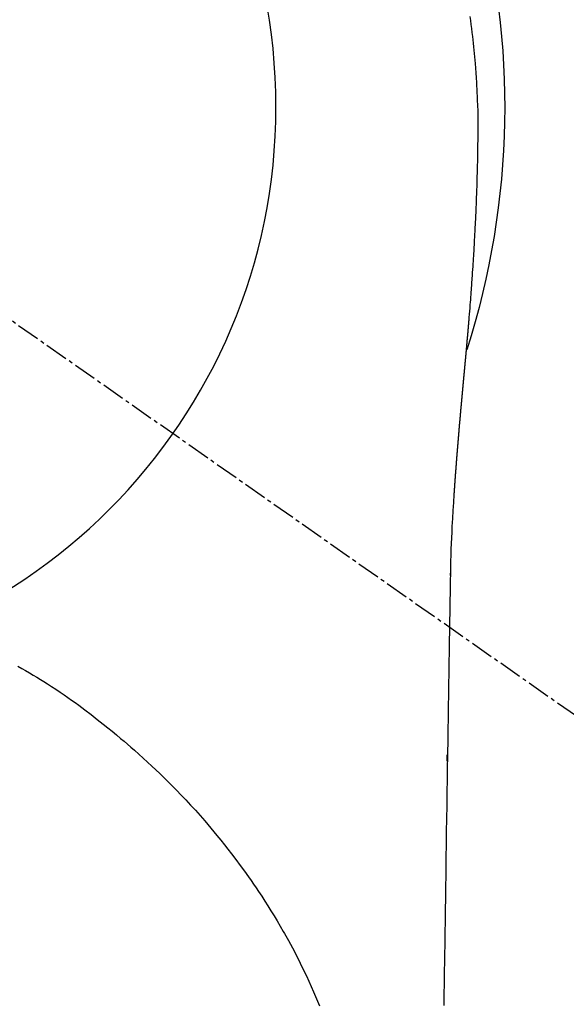
# Model space of a CAD drawing. Units: millimetres. Extents: x -109 to 26472, y -120 to 8847.
# Drawn here: x 1757 to 1775, y 7483 to 7515 of the extents above; entities that cross this region are included whole.
import ezdxf

# ---------------------------------------------------------------- set-up
doc = ezdxf.new("R2010")
doc.units = ezdxf.units.MM
doc.linetypes.add('CENTER2', pattern=[1.125, 0.75, -0.125, 0.125, -0.125])
doc.layers.get('DEFPOINTS').update_dxf_attribs({"color": 146})
doc.layers.add('150-機器', color=8, linetype='Continuous')

# ---------------------------------------------------------------- blocks, each defined once
blk = doc.blocks.new('F402_H')
at = {"layer": '150-機器', "color": 13, "linetype": 'CENTER2'}
blk.add_line((0, 0), (-244.018, -170.863), dxfattribs=at)
at = {"layer": '150-機器', "color": 13, "linetype": 'Continuous'}
for points in [[(-24.802, 2.935), (-24.82, 2.805), (-24.837, 2.674), (-24.853, 2.544), (-24.869, 2.413), (-24.884, 2.283), (-24.897, 2.174), (-24.909, 2.065), (-24.92, 1.956), (-24.931, 1.847), (-24.942, 1.737), (-24.952, 1.628), (-24.961, 1.519), (-24.97, 1.409), (-24.982, 1.256), (-24.993, 1.103), (-25.004, 0.949), (-25.013, 0.796), (-25.017, 0.73), (-25.02, 0.664), (-25.024, 0.598), (-25.027, 0.533), (-25.031, 0.445), (-25.034, 0.357), (-25.037, 0.269), (-25.041, 0.18), (-25.046, 0.092), (-25.051, 0.003), (-25.055, -0.085), (-25.058, -0.174), (-25.059, -0.242), (-25.059, -0.311), (-25.058, -0.38), (-25.058, -0.449), (-25.057, -0.557), (-25.057, -0.664), (-25.056, -0.772), (-25.056, -0.88), (-25.055, -0.958), (-25.055, -1.036), (-25.054, -1.114), (-25.053, -1.192), (-25.052, -1.246), (-25.051, -1.3), (-25.051, -1.353), (-25.05, -1.407), (-25.048, -1.491), (-25.047, -1.575), (-25.045, -1.659), (-25.044, -1.743), (-25.043, -1.81), (-25.042, -1.876), (-25.04, -1.942), (-25.039, -2.009), (-25.037, -2.087), (-25.035, -2.165), (-25.032, -2.243), (-25.03, -2.321), (-25.028, -2.391), (-25.026, -2.46), (-25.024, -2.53), (-25.022, -2.6), (-25.019, -2.681), (-25.016, -2.762), (-25.013, -2.842), (-25.01, -2.923), (-25.008, -2.989), (-25.005, -3.054), (-25.003, -3.119), (-25, -3.185), (-24.997, -3.25), (-24.995, -3.316), (-24.992, -3.381), (-24.989, -3.447), (-24.986, -3.519), (-24.982, -3.591), (-24.979, -3.663), (-24.975, -3.735), (-24.972, -3.79), (-24.97, -3.844), (-24.967, -3.899), (-24.964, -3.954), (-24.96, -4.046), (-24.955, -4.138), (-24.95, -4.23), (-24.945, -4.323), (-24.942, -4.378), (-24.939, -4.434), (-24.935, -4.489), (-24.932, -4.545), (-24.928, -4.618), (-24.924, -4.69), (-24.92, -4.763), (-24.915, -4.835), (-24.91, -4.922), (-24.905, -5.009), (-24.899, -5.096), (-24.893, -5.183), (-24.887, -5.282), (-24.88, -5.381), (-24.873, -5.48), (-24.866, -5.579), (-24.862, -5.634), (-24.858, -5.689), (-24.854, -5.745), (-24.85, -5.8), (-24.845, -5.874), (-24.84, -5.948), (-24.835, -6.022), (-24.829, -6.096), (-24.823, -6.181), (-24.817, -6.265), (-24.81, -6.35), (-24.804, -6.435), (-24.795, -6.536), (-24.787, -6.638), (-24.779, -6.739), (-24.771, -6.841)], [(-24.771, -6.841), (-24.771, -6.848), (-24.77, -6.855), (-24.769, -6.862), (-24.769, -6.869), (-24.768, -6.876), (-24.768, -6.883), (-24.767, -6.89), (-24.767, -6.897), (-24.766, -6.904), (-24.765, -6.911), (-24.765, -6.918), (-24.764, -6.925), (-24.764, -6.932), (-24.763, -6.938), (-24.763, -6.945), (-24.762, -6.952), (-24.761, -6.959), (-24.761, -6.966), (-24.76, -6.973), (-24.76, -6.98), (-24.759, -6.986), (-24.758, -6.994), (-24.758, -7.001), (-24.757, -7.008), (-24.757, -7.015), (-24.756, -7.022), (-24.756, -7.029), (-24.755, -7.036), (-24.754, -7.043), (-24.754, -7.05), (-24.753, -7.057), (-24.753, -7.064), (-24.752, -7.071), (-24.751, -7.078), (-24.751, -7.085), (-24.75, -7.092), (-24.75, -7.099), (-24.749, -7.106), (-24.748, -7.113), (-24.748, -7.121), (-24.747, -7.128), (-24.747, -7.135), (-24.746, -7.142), (-24.745, -7.149), (-24.745, -7.156), (-24.744, -7.163), (-24.743, -7.17), (-24.743, -7.177), (-24.742, -7.185), (-24.742, -7.192), (-24.741, -7.199), (-24.74, -7.206), (-24.74, -7.213), (-24.739, -7.22), (-24.739, -7.227), (-24.738, -7.234), (-24.737, -7.242), (-24.737, -7.249), (-24.736, -7.256), (-24.735, -7.263), (-24.735, -7.27), (-24.734, -7.277), (-24.734, -7.285), (-24.733, -7.292), (-24.732, -7.299), (-24.732, -7.306), (-24.731, -7.313), (-24.73, -7.321), (-24.73, -7.328), (-24.729, -7.335), (-24.729, -7.342), (-24.728, -7.349), (-24.727, -7.357), (-24.727, -7.363), (-24.726, -7.37), (-24.725, -7.377), (-24.725, -7.384), (-24.724, -7.392), (-24.724, -7.399), (-24.723, -7.406), (-24.722, -7.413), (-24.722, -7.421), (-24.721, -7.428), (-24.72, -7.435), (-24.72, -7.442), (-24.719, -7.45), (-24.718, -7.457), (-24.718, -7.464), (-24.717, -7.471), (-24.717, -7.479), (-24.716, -7.486), (-24.715, -7.493), (-24.715, -7.5), (-24.714, -7.508), (-24.713, -7.515), (-24.713, -7.522), (-24.712, -7.53), (-24.711, -7.537), (-24.711, -7.544), (-24.71, -7.552), (-24.709, -7.559), (-24.709, -7.566), (-24.708, -7.574), (-24.707, -7.581), (-24.707, -7.588), (-24.706, -7.595), (-24.706, -7.603), (-24.705, -7.61), (-24.704, -7.617), (-24.704, -7.625), (-24.703, -7.632), (-24.702, -7.64), (-24.702, -7.647), (-24.701, -7.654), (-24.7, -7.662), (-24.7, -7.669), (-24.699, -7.676), (-24.698, -7.684), (-24.698, -7.691), (-24.697, -7.698), (-24.696, -7.706), (-24.696, -7.713), (-24.695, -7.721), (-24.694, -7.728), (-24.694, -7.734), (-24.693, -7.742), (-24.692, -7.749), (-24.692, -7.757), (-24.691, -7.764), (-24.69, -7.771), (-24.69, -7.779), (-24.689, -7.786), (-24.688, -7.794), (-24.688, -7.801), (-24.687, -7.809), (-24.686, -7.816), (-24.686, -7.824), (-24.685, -7.831), (-24.684, -7.838), (-24.684, -7.846), (-24.683, -7.853), (-24.682, -7.861), (-24.682, -7.868), (-24.681, -7.876), (-24.68, -7.883), (-24.68, -7.891), (-24.679, -7.898), (-24.678, -7.906), (-24.678, -7.913), (-24.677, -7.921), (-24.676, -7.928), (-24.675, -7.936), (-24.675, -7.943), (-24.674, -7.951), (-24.673, -7.958), (-24.673, -7.966), (-24.672, -7.973), (-24.671, -7.981), (-24.671, -7.988), (-24.67, -7.996), (-24.669, -8.003), (-24.669, -8.011), (-24.668, -8.018), (-24.667, -8.026), (-24.667, -8.033), (-24.666, -8.041), (-24.665, -8.048), (-24.665, -8.056), (-24.664, -8.064), (-24.663, -8.071), (-24.662, -8.079), (-24.662, -8.086), (-24.661, -8.094), (-24.66, -8.101), (-24.66, -8.109), (-24.659, -8.116), (-24.658, -8.123), (-24.658, -8.131), (-24.657, -8.138), (-24.656, -8.146), (-24.656, -8.154), (-24.655, -8.161), (-24.654, -8.169), (-24.653, -8.176), (-24.653, -8.184), (-24.652, -8.192), (-24.651, -8.199), (-24.651, -8.207), (-24.65, -8.215), (-24.649, -8.222), (-24.649, -8.23), (-24.648, -8.237), (-24.647, -8.245), (-24.646, -8.253), (-24.646, -8.26), (-24.645, -8.268), (-24.644, -8.276), (-24.644, -8.283), (-24.643, -8.291), (-24.642, -8.299), (-24.641, -8.306), (-24.641, -8.314), (-24.64, -8.322), (-24.639, -8.329), (-24.639, -8.337), (-24.638, -8.345), (-24.637, -8.352), (-24.637, -8.36), (-24.636, -8.368), (-24.635, -8.376), (-24.634, -8.383), (-24.634, -8.391), (-24.633, -8.399), (-24.632, -8.406), (-24.632, -8.414), (-24.631, -8.422), (-24.63, -8.43), (-24.629, -8.437), (-24.629, -8.445), (-24.628, -8.453), (-24.627, -8.461), (-24.627, -8.468), (-24.626, -8.476), (-24.625, -8.484), (-24.624, -8.491), (-24.624, -8.498), (-24.623, -8.506), (-24.622, -8.514), (-24.622, -8.522), (-24.621, -8.529), (-24.62, -8.537), (-24.619, -8.545), (-24.619, -8.553), (-24.618, -8.561), (-24.617, -8.568), (-24.617, -8.576), (-24.616, -8.584), (-24.615, -8.592), (-24.614, -8.6), (-24.614, -8.607), (-24.613, -8.615), (-24.612, -8.623), (-24.611, -8.631), (-24.611, -8.639), (-24.61, -8.647), (-24.609, -8.654), (-24.609, -8.662), (-24.608, -8.67), (-24.607, -8.678), (-24.606, -8.686), (-24.606, -8.694), (-24.605, -8.701), (-24.604, -8.709), (-24.604, -8.717), (-24.603, -8.725), (-24.602, -8.733), (-24.601, -8.741), (-24.601, -8.749), (-24.6, -8.757), (-24.599, -8.764), (-24.598, -8.772), (-24.598, -8.78), (-24.597, -8.788), (-24.596, -8.796), (-24.596, -8.804), (-24.595, -8.812), (-24.594, -8.82), (-24.593, -8.828), (-24.593, -8.836), (-24.592, -8.844), (-24.591, -8.851), (-24.59, -8.859), (-24.59, -8.866), (-24.589, -8.874), (-24.588, -8.882), (-24.587, -8.89), (-24.587, -8.898), (-24.586, -8.906), (-24.585, -8.914), (-24.585, -8.922), (-24.584, -8.93), (-24.583, -8.938), (-24.582, -8.946), (-24.582, -8.954), (-24.581, -8.962), (-24.58, -8.97), (-24.579, -8.978), (-24.579, -8.986), (-24.578, -8.994), (-24.577, -9.002), (-24.576, -9.01), (-24.576, -9.018), (-24.575, -9.026), (-24.574, -9.034), (-24.574, -9.042), (-24.573, -9.05), (-24.572, -9.058), (-24.571, -9.066), (-24.571, -9.074), (-24.57, -9.082), (-24.569, -9.09), (-24.568, -9.098), (-24.568, -9.106), (-24.567, -9.114), (-24.566, -9.122), (-24.565, -9.13), (-24.565, -9.138), (-24.564, -9.146), (-24.563, -9.154), (-24.562, -9.162), (-24.562, -9.17), (-24.561, -9.178), (-24.56, -9.186), (-24.559, -9.195), (-24.559, -9.203), (-24.558, -9.211), (-24.557, -9.219), (-24.557, -9.227), (-24.556, -9.235), (-24.555, -9.242), (-24.554, -9.25), (-24.554, -9.258), (-24.553, -9.266), (-24.552, -9.275), (-24.551, -9.283), (-24.551, -9.291), (-24.55, -9.299), (-24.549, -9.307), (-24.548, -9.315), (-24.548, -9.323), (-24.547, -9.331), (-24.546, -9.34), (-24.545, -9.348), (-24.545, -9.356), (-24.544, -9.364), (-24.543, -9.372), (-24.542, -9.38), (-24.542, -9.388), (-24.541, -9.397), (-24.54, -9.405), (-24.539, -9.413), (-24.539, -9.421), (-24.538, -9.429), (-24.537, -9.438), (-24.536, -9.446), (-24.536, -9.454), (-24.535, -9.462), (-24.534, -9.47), (-24.533, -9.479), (-24.533, -9.487), (-24.532, -9.495), (-24.531, -9.503), (-24.53, -9.511), (-24.53, -9.52), (-24.529, -9.528), (-24.528, -9.536), (-24.528, -9.544), (-24.527, -9.552), (-24.526, -9.561), (-24.525, -9.569), (-24.525, -9.577), (-24.524, -9.585), (-24.523, -9.594), (-24.522, -9.602), (-24.522, -9.61), (-24.521, -9.618), (-24.52, -9.626), (-24.519, -9.634), (-24.519, -9.642), (-24.518, -9.651), (-24.517, -9.659), (-24.516, -9.667), (-24.516, -9.675), (-24.515, -9.684), (-24.514, -9.692), (-24.513, -9.7), (-24.513, -9.709), (-24.512, -9.717), (-24.511, -9.725), (-24.51, -9.733), (-24.51, -9.742), (-24.509, -9.75), (-24.508, -9.758), (-24.507, -9.767), (-24.507, -9.775), (-24.506, -9.783), (-24.505, -9.792), (-24.504, -9.8), (-24.504, -9.808), (-24.503, -9.817), (-24.502, -9.825), (-24.501, -9.833), (-24.501, -9.842), (-24.5, -9.85), (-24.499, -9.859), (-24.498, -9.867), (-24.498, -9.875), (-24.497, -9.884), (-24.496, -9.892), (-24.495, -9.9), (-24.495, -9.909), (-24.494, -9.917), (-24.493, -9.926), (-24.492, -9.934), (-24.492, -9.942), (-24.491, -9.951), (-24.49, -9.959), (-24.489, -9.968), (-24.489, -9.976), (-24.488, -9.984), (-24.487, -9.993), (-24.486, -10), (-24.486, -10.009), (-24.485, -10.017), (-24.484, -10.026), (-24.483, -10.034), (-24.483, -10.042), (-24.482, -10.051), (-24.481, -10.059), (-24.48, -10.068), (-24.48, -10.076), (-24.479, -10.085), (-24.478, -10.093), (-24.477, -10.102), (-24.477, -10.11), (-24.476, -10.119), (-24.475, -10.127), (-24.474, -10.135), (-24.474, -10.144), (-24.473, -10.152), (-24.472, -10.161), (-24.471, -10.169), (-24.471, -10.178), (-24.47, -10.186), (-24.469, -10.195), (-24.468, -10.203), (-24.468, -10.212), (-24.467, -10.22), (-24.466, -10.229), (-24.466, -10.237), (-24.465, -10.246), (-24.464, -10.255), (-24.463, -10.263), (-24.463, -10.272), (-24.462, -10.28), (-24.461, -10.289), (-24.46, -10.297), (-24.46, -10.306), (-24.459, -10.314), (-24.458, -10.323), (-24.457, -10.331), (-24.457, -10.34), (-24.456, -10.349), (-24.455, -10.357), (-24.454, -10.366), (-24.454, -10.373), (-24.453, -10.382), (-24.452, -10.39), (-24.451, -10.399), (-24.451, -10.408), (-24.45, -10.416), (-24.449, -10.425), (-24.448, -10.433), (-24.448, -10.442), (-24.447, -10.451), (-24.446, -10.459), (-24.446, -10.468), (-24.446, -10.476), (-24.445, -10.485), (-24.444, -10.494), (-24.443, -10.502), (-24.443, -10.511), (-24.442, -10.52), (-24.441, -10.528), (-24.441, -10.537), (-24.44, -10.546), (-24.439, -10.554), (-24.438, -10.563), (-24.438, -10.571), (-24.437, -10.58), (-24.436, -10.589), (-24.435, -10.597), (-24.435, -10.606), (-24.434, -10.615), (-24.433, -10.623), (-24.432, -10.632), (-24.432, -10.641), (-24.431, -10.65), (-24.43, -10.658), (-24.429, -10.667), (-24.429, -10.676), (-24.428, -10.684), (-24.427, -10.693), (-24.427, -10.702), (-24.426, -10.71), (-24.425, -10.719), (-24.424, -10.728), (-24.424, -10.737), (-24.423, -10.745), (-24.422, -10.753), (-24.421, -10.762), (-24.421, -10.77), (-24.42, -10.779), (-24.419, -10.788), (-24.418, -10.797), (-24.418, -10.805), (-24.417, -10.814), (-24.416, -10.823), (-24.415, -10.832), (-24.415, -10.84), (-24.414, -10.849), (-24.413, -10.858), (-24.413, -10.867), (-24.412, -10.876), (-24.411, -10.884), (-24.41, -10.893), (-24.41, -10.902), (-24.409, -10.911), (-24.408, -10.919), (-24.407, -10.928), (-24.407, -10.937), (-24.406, -10.946), (-24.405, -10.955), (-24.405, -10.964), (-24.404, -10.972), (-24.403, -10.981), (-24.402, -10.99), (-24.402, -10.999), (-24.401, -11.008), (-24.4, -11.016), (-24.399, -11.025), (-24.399, -11.034), (-24.398, -11.043), (-24.397, -11.052), (-24.397, -11.061), (-24.396, -11.069), (-24.395, -11.078), (-24.394, -11.087), (-24.394, -11.096), (-24.393, -11.105), (-24.392, -11.114), (-24.392, -11.123), (-24.391, -11.131), (-24.39, -11.139), (-24.389, -11.148), (-24.389, -11.157), (-24.388, -11.166), (-24.387, -11.175), (-24.386, -11.184), (-24.386, -11.193), (-24.385, -11.202), (-24.384, -11.211), (-24.384, -11.219), (-24.383, -11.228), (-24.382, -11.237), (-24.381, -11.246), (-24.381, -11.255), (-24.38, -11.264), (-24.379, -11.273), (-24.379, -11.282), (-24.378, -11.291), (-24.377, -11.3), (-24.376, -11.309), (-24.376, -11.318), (-24.375, -11.327), (-24.374, -11.336), (-24.374, -11.345), (-24.373, -11.354), (-24.372, -11.363), (-24.371, -11.371), (-24.371, -11.38), (-24.37, -11.389), (-24.369, -11.398), (-24.369, -11.407), (-24.368, -11.416), (-24.367, -11.425), (-24.366, -11.434), (-24.366, -11.443), (-24.365, -11.452), (-24.364, -11.461), (-24.364, -11.47), (-24.363, -11.479), (-24.362, -11.488), (-24.362, -11.497), (-24.361, -11.505), (-24.36, -11.514), (-24.359, -11.523), (-24.359, -11.532), (-24.358, -11.542), (-24.357, -11.551), (-24.357, -11.56), (-24.356, -11.569), (-24.355, -11.578), (-24.355, -11.587), (-24.354, -11.596), (-24.353, -11.605), (-24.352, -11.614), (-24.352, -11.623), (-24.351, -11.632), (-24.35, -11.641), (-24.35, -11.65), (-24.349, -11.659), (-24.348, -11.668), (-24.348, -11.677), (-24.347, -11.686), (-24.346, -11.696), (-24.345, -11.705), (-24.345, -11.714), (-24.344, -11.723), (-24.343, -11.732), (-24.343, -11.741), (-24.342, -11.75), (-24.341, -11.759), (-24.341, -11.768), (-24.34, -11.777), (-24.339, -11.787), (-24.339, -11.796), (-24.338, -11.805), (-24.337, -11.814), (-24.336, -11.823), (-24.336, -11.832), (-24.335, -11.841), (-24.334, -11.851), (-24.334, -11.86), (-24.333, -11.869), (-24.332, -11.878), (-24.332, -11.886), (-24.331, -11.895), (-24.33, -11.904), (-24.33, -11.914), (-24.329, -11.923), (-24.328, -11.932), (-24.328, -11.941), (-24.327, -11.95), (-24.326, -11.96), (-24.326, -11.969), (-24.325, -11.978), (-24.324, -11.987), (-24.323, -11.996), (-24.323, -12.006), (-24.322, -12.015), (-24.321, -12.024), (-24.321, -12.033), (-24.32, -12.042), (-24.319, -12.052), (-24.319, -12.061), (-24.318, -12.07), (-24.317, -12.079), (-24.317, -12.089), (-24.316, -12.098), (-24.315, -12.107), (-24.315, -12.116), (-24.314, -12.126), (-24.313, -12.135), (-24.313, -12.144), (-24.312, -12.153), (-24.311, -12.163), (-24.311, -12.172), (-24.31, -12.181), (-24.309, -12.191), (-24.309, -12.2), (-24.308, -12.209), (-24.307, -12.218), (-24.307, -12.228), (-24.306, -12.237), (-24.305, -12.246), (-24.305, -12.256), (-24.304, -12.264), (-24.304, -12.273), (-24.303, -12.283), (-24.302, -12.292), (-24.302, -12.301), (-24.301, -12.311), (-24.3, -12.32), (-24.3, -12.329), (-24.299, -12.339), (-24.298, -12.348), (-24.298, -12.357), (-24.297, -12.367), (-24.296, -12.376), (-24.296, -12.385), (-24.295, -12.395), (-24.294, -12.404), (-24.294, -12.413), (-24.293, -12.423), (-24.292, -12.432), (-24.292, -12.441), (-24.291, -12.451), (-24.29, -12.46), (-24.29, -12.47), (-24.289, -12.479), (-24.289, -12.488), (-24.288, -12.498), (-24.287, -12.507), (-24.287, -12.516), (-24.286, -12.526), (-24.285, -12.535), (-24.285, -12.544), (-24.284, -12.554), (-24.283, -12.563), (-24.283, -12.573), (-24.282, -12.582), (-24.281, -12.591)], [(-24.281, -12.591), (-24.265, -12.851), (-24.248, -13.111), (-24.233, -13.371), (-24.219, -13.631), (-24.21, -13.816), (-24.202, -14.002), (-24.194, -14.187), (-24.187, -14.373), (-24.181, -14.566), (-24.175, -14.759), (-24.171, -14.953), (-24.167, -15.146), (-24.166, -15.233), (-24.165, -15.321), (-24.163, -15.408), (-24.162, -15.496), (-24.16, -15.616), (-24.158, -15.735), (-24.156, -15.855), (-24.154, -15.975), (-24.152, -16.108), (-24.15, -16.241), (-24.148, -16.374), (-24.145, -16.507), (-24.143, -16.627), (-24.141, -16.746), (-24.139, -16.866), (-24.137, -16.985), (-24.135, -17.122), (-24.133, -17.258), (-24.131, -17.395), (-24.128, -17.532), (-24.125, -17.765), (-24.121, -17.999), (-24.117, -18.233), (-24.113, -18.467), (-24.11, -18.7), (-24.106, -18.934), (-24.102, -19.167), (-24.098, -19.401), (-24.094, -19.658), (-24.09, -19.915), (-24.086, -20.172), (-24.082, -20.43), (-24.079, -20.675), (-24.075, -20.921), (-24.071, -21.167), (-24.068, -21.412), (-24.061, -21.842), (-24.054, -22.272), (-24.047, -22.703), (-24.041, -23.133), (-24.035, -23.547), (-24.029, -23.961), (-24.024, -24.375), (-24.019, -24.789), (-24.008, -25.53), (-23.998, -26.27), (-23.986, -27.01), (-23.975, -27.75), (-23.969, -28.111), (-23.963, -28.472), (-23.958, -28.834), (-23.952, -29.195)], [(-24.166, -15.223), (-24.166, -15.222), (-24.166, -15.221), (-24.166, -15.22), (-24.166, -15.219), (-24.166, -15.218), (-24.166, -15.217), (-24.166, -15.216), (-24.166, -15.215), (-24.166, -15.214), (-24.166, -15.213), (-24.166, -15.212), (-24.166, -15.211), (-24.166, -15.21), (-24.166, -15.209), (-24.166, -15.208), (-24.166, -15.207), (-24.166, -15.206), (-24.166, -15.205), (-24.166, -15.204), (-24.166, -15.203), (-24.166, -15.202), (-24.166, -15.201), (-24.166, -15.2), (-24.166, -15.199), (-24.166, -15.198), (-24.166, -15.197), (-24.166, -15.196), (-24.166, -15.195), (-24.166, -15.194), (-24.166, -15.193), (-24.166, -15.192), (-24.166, -15.191), (-24.166, -15.19), (-24.166, -15.189), (-24.166, -15.188), (-24.166, -15.187), (-24.167, -15.186), (-24.167, -15.185), (-24.167, -15.184), (-24.167, -15.183), (-24.167, -15.182), (-24.167, -15.181), (-24.167, -15.18), (-24.167, -15.179), (-24.167, -15.178), (-24.167, -15.177), (-24.167, -15.176), (-24.167, -15.175), (-24.167, -15.174), (-24.167, -15.173), (-24.167, -15.172), (-24.167, -15.171), (-24.167, -15.17), (-24.167, -15.169), (-24.167, -15.168), (-24.167, -15.167), (-24.167, -15.166), (-24.167, -15.165), (-24.167, -15.164), (-24.167, -15.163), (-24.167, -15.162), (-24.167, -15.161), (-24.167, -15.16), (-24.167, -15.159), (-24.167, -15.158), (-24.167, -15.157), (-24.167, -15.156), (-24.167, -15.155), (-24.167, -15.154), (-24.167, -15.153), (-24.167, -15.152), (-24.167, -15.151), (-24.167, -15.15), (-24.167, -15.149), (-24.167, -15.148), (-24.167, -15.147), (-24.167, -15.146)], [(-10.115, -18.174), (-10.24, -18.244), (-10.365, -18.315), (-10.489, -18.387), (-10.613, -18.46), (-10.729, -18.53), (-10.844, -18.6), (-10.958, -18.672), (-11.072, -18.744), (-11.21, -18.833), (-11.347, -18.924), (-11.483, -19.015), (-11.619, -19.107), (-11.738, -19.19), (-11.856, -19.273), (-11.974, -19.357), (-12.091, -19.442), (-12.293, -19.593), (-12.493, -19.746), (-12.692, -19.901), (-12.889, -20.058), (-13.031, -20.172), (-13.172, -20.286), (-13.312, -20.401), (-13.452, -20.518), (-13.564, -20.612), (-13.676, -20.708), (-13.788, -20.804), (-13.898, -20.901), (-14.043, -21.028), (-14.186, -21.157), (-14.329, -21.287), (-14.47, -21.418), (-14.596, -21.537), (-14.721, -21.656), (-14.845, -21.776), (-14.968, -21.897), (-15.12, -22.05), (-15.272, -22.204), (-15.422, -22.359), (-15.57, -22.516), (-15.726, -22.685), (-15.88, -22.854), (-16.033, -23.026), (-16.183, -23.198), (-16.285, -23.316), (-16.385, -23.435), (-16.485, -23.554), (-16.583, -23.674), (-16.703, -23.822), (-16.822, -23.971), (-16.94, -24.121), (-17.056, -24.272), (-17.197, -24.457), (-17.335, -24.644), (-17.472, -24.831), (-17.608, -25.021), (-17.69, -25.138), (-17.772, -25.256), (-17.853, -25.374), (-17.934, -25.493), (-18.037, -25.648), (-18.138, -25.803), (-18.238, -25.959), (-18.337, -26.116), (-18.439, -26.282), (-18.54, -26.45), (-18.64, -26.619), (-18.738, -26.788), (-18.779, -26.861), (-18.821, -26.934), (-18.862, -27.008), (-18.902, -27.081), (-19.034, -27.325), (-19.163, -27.571), (-19.288, -27.818), (-19.41, -28.068), (-19.49, -28.237), (-19.569, -28.407), (-19.647, -28.578), (-19.722, -28.75), (-19.818, -28.975), (-19.911, -29.202)], [(-24.065, -21.26), (-24.065, -21.258), (-24.065, -21.257), (-24.065, -21.255), (-24.065, -21.254), (-24.065, -21.252), (-24.065, -21.25), (-24.065, -21.249), (-24.065, -21.247), (-24.065, -21.245), (-24.065, -21.244), (-24.065, -21.242), (-24.065, -21.24), (-24.065, -21.239), (-24.065, -21.237), (-24.065, -21.235), (-24.065, -21.234), (-24.065, -21.232), (-24.065, -21.23), (-24.065, -21.229), (-24.065, -21.227), (-24.065, -21.225), (-24.065, -21.224), (-24.065, -21.222), (-24.065, -21.22), (-24.065, -21.219), (-24.065, -21.217), (-24.065, -21.216), (-24.065, -21.214), (-24.065, -21.212), (-24.066, -21.211), (-24.066, -21.209), (-24.066, -21.207), (-24.066, -21.206), (-24.066, -21.204), (-24.066, -21.202), (-24.066, -21.201), (-24.066, -21.199), (-24.066, -21.197), (-24.066, -21.196), (-24.066, -21.194), (-24.066, -21.192), (-24.066, -21.191), (-24.066, -21.189), (-24.066, -21.187), (-24.066, -21.186), (-24.066, -21.184), (-24.066, -21.183), (-24.066, -21.181), (-24.066, -21.179), (-24.066, -21.178), (-24.066, -21.176), (-24.066, -21.174), (-24.066, -21.173), (-24.066, -21.171), (-24.066, -21.169), (-24.066, -21.168), (-24.066, -21.166), (-24.066, -21.164), (-24.066, -21.163), (-24.066, -21.161), (-24.066, -21.159), (-24.066, -21.158), (-24.066, -21.156), (-24.066, -21.154), (-24.066, -21.153), (-24.066, -21.151), (-24.066, -21.149), (-24.066, -21.148), (-24.066, -21.146), (-24.066, -21.145), (-24.066, -21.143), (-24.066, -21.141), (-24.066, -21.14), (-24.066, -21.138), (-24.066, -21.136), (-24.066, -21.135), (-24.066, -21.133), (-24.066, -21.131), (-24.066, -21.13), (-24.067, -21.128), (-24.067, -21.126), (-24.067, -21.125), (-24.067, -21.123), (-24.067, -21.121), (-24.067, -21.12), (-24.067, -21.118), (-24.067, -21.116), (-24.067, -21.115), (-24.067, -21.113), (-24.067, -21.112), (-24.067, -21.11), (-24.067, -21.108), (-24.067, -21.107), (-24.067, -21.105), (-24.067, -21.103), (-24.067, -21.102), (-24.067, -21.1), (-24.067, -21.098), (-24.067, -21.097), (-24.067, -21.095), (-24.067, -21.093), (-24.067, -21.092), (-24.067, -21.09), (-24.067, -21.088), (-24.067, -21.087), (-24.067, -21.085), (-24.067, -21.083), (-24.067, -21.082), (-24.067, -21.08), (-24.067, -21.079), (-24.067, -21.077), (-24.067, -21.075), (-24.067, -21.074), (-24.067, -21.072), (-24.067, -21.07), (-24.067, -21.069), (-24.067, -21.067), (-24.067, -21.065), (-24.067, -21.064), (-24.067, -21.062), (-24.067, -21.06), (-24.067, -21.059), (-24.067, -21.057), (-24.067, -21.055), (-24.067, -21.054), (-24.067, -21.052), (-24.067, -21.05)]]:
    blk.add_lwpolyline(points, dxfattribs=at)
blk.add_arc((0, 0), 25.931, 0, 197.7244, dxfattribs=at)
at = {"layer": 'DEFPOINTS'}
blk.add_circle((0, 0), 18.5, dxfattribs=at)

msp = doc.modelspace()

# ---------------------------------------------------------------- block references
at = {"layer": '150-機器', "xscale": -1}
msp.add_blockref('F402_H', (1747.302, 7511.824), dxfattribs=at)

doc.saveas('drawing.dxf')
